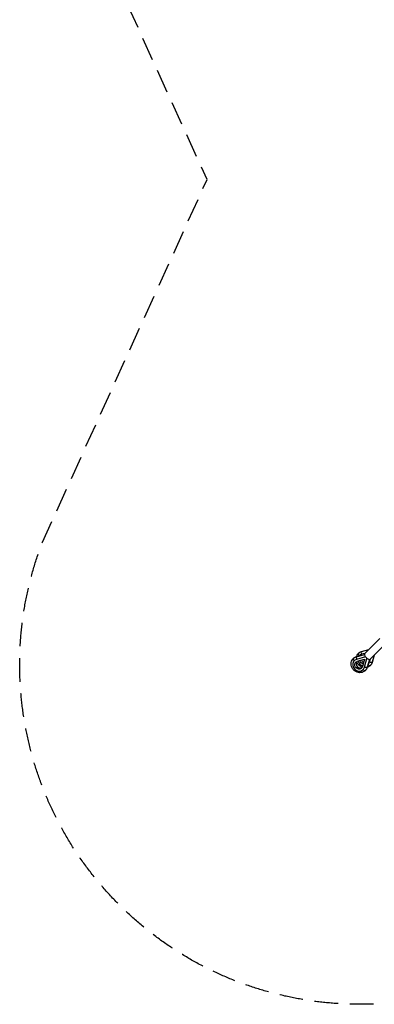
# Model space of a CAD drawing. Units: millimetres. Extents: x -4441 to 4441, y -4441 to 4441.
# Drawn here: x -4441 to -2531, y -4441 to 861 of the extents above; entities that cross this region are included whole.
import ezdxf

# ---------------------------------------------------------------- set-up
doc = ezdxf.new("R2010")
doc.units = ezdxf.units.MM
doc.header["$LTSCALE"] = 20
doc.linetypes.add('HIDDEN', pattern=[9.525, 6.35, -3.175])
doc.layers.add('2d', color=230, linetype='Continuous')
doc.layers.add('CSA-Safetyzone', color=63, linetype='HIDDEN')

msp = doc.modelspace()

# ---------------------------------------------------------------- linework, layer by layer
at = {"layer": '2d'}
for p, q in [((-2583.1, -2553.4), (-2501.3, -2471.6)), ((-2599.6, -2542), (-2560.8, -2531.1)), ((-2598.9, -2541.6), (-2560.5, -2530.8)), ((-2553.4, -2583.1), (-2471.6, -2501.3)), ((-2638.5, -2590.9), (-2638.2, -2590.5)), ((-2626.7, -2569.2), (-2584.3, -2557.2)), ((-2578.2, -2570.2), (-2626.1, -2583.6)), ((-2626.1, -2583.6), (-2625.8, -2583.3)), ((-2626, -2568.8), (-2584.3, -2557)), ((-2622.2, -2594.2), (-2583.3, -2583.3)), ((-2611.4, -2563.7), (-2611, -2563.4)), ((-2581.2, -2551.5), (-2598.9, -2556.5)), ((-2598.9, -2556.5), (-2598.6, -2556.1)), ((-2583.3, -2583.3), (-2594.2, -2622.2)), ((-2583.6, -2626.1), (-2570.2, -2578.2)), ((-2557.2, -2584.3), (-2569.2, -2626.7)), ((-2557, -2584.3), (-2568.8, -2626)), ((-2556.5, -2598.9), (-2551.5, -2581.2)), ((-2531.1, -2560.8), (-2542, -2599.6)), ((-2530.8, -2560.5), (-2541.6, -2598.9)), ((-2590.9, -2638.5), (-2590.5, -2638.2)), ((-2583.6, -2626.1), (-2583.3, -2625.8)), ((-2563.7, -2611.4), (-2563.4, -2611)), ((-2556.5, -2598.9), (-2556.1, -2598.6))]:
    msp.add_line(p, q, dxfattribs=at)
at = {"layer": '2d', "extrusion": (0, 0, -1)}
for centre, major_axis, ratio, start_param, end_param in [((-2584.1, -2584.1), (-32.3, 32.3), 0.909409, 0, 0.471862), ((-2636.2, -2586.4), (-7.42, 7.42), 0.415904, 4.569041, 6.283185), ((-2611.3, -2611.3), (-32.3, 32.3), 0.909409, 0, 0.471862), ((-2614.7, -2614.7), (-15.7, 15.7), 0.909409, 2.669731, 6.755047), ((-2609, -2559.3), (-7.42, 7.42), 0.415904, 4.569041, 6.283185), ((-2587.5, -2587.5), (-15.7, 15.7), 0.909409, 4.105297, 5.319481), ((-2578.9, -2623.2), (-10.1, 2.8), 0.370455, 3.346553, 5.060697), ((-2611.3, -2611.3), (-32.3, 32.3), 0.909409, 2.669731, 3.141593), ((-2578.9, -2623.2), (-10.1, 2.8), 0.370455, 3.141593, 3.346553), ((-2551.7, -2596), (-10.1, 2.8), 0.370455, 3.346553, 5.060697), ((-2584.1, -2584.1), (-32.3, 32.3), 0.909409, 2.669731, 3.141593), ((-2551.7, -2596), (-10.1, 2.8), 0.370455, 3.141593, 3.346553)]:
    msp.add_ellipse(centre, major_axis=major_axis, ratio=ratio, start_param=start_param, end_param=end_param, dxfattribs=at)
at = {"layer": '2d'}
for centre, major_axis, ratio, start_param, end_param in [((-2596, -2551.7), (-2.8, 10.1), 0.370455, 0.20496, 1.919104), ((-2596, -2551.7), (-2.8, 10.1), 0.370455, 0, 0.20496), ((-2614.7, -2614.7), (-23.8, 23.8), 0.909409, -0.471862, 3.613454), ((-2607.9, -2607.9), (-15.7, 15.7), 0.909409, 0.239181, 2.902411), ((-2623.2, -2578.9), (-2.8, 10.1), 0.370455, 0.20496, 1.919104), ((-2623.2, -2578.9), (-2.8, 10.1), 0.370455, 0, 0.20496), ((-2587.5, -2587.5), (-23.8, 23.8), 0.909409, 1.010006, 2.131587), ((-2587.5, -2587.5), (-23.8, 23.8), 0.909409, -0.471862, 0.05629), ((-2580.8, -2580.8), (-15.7, 15.7), 0.909409, 1.179574, 1.962018), ((-2568.2, -2568.2), (-14.8, 14.8), 0.415904, 0, 3.141593), ((-2586.4, -2636.2), (-7.42, 7.42), 0.415904, 1.427449, 3.141593), ((-2587.5, -2587.5), (-23.8, 23.8), 0.909409, 3.085303, 3.613454), ((-2559.3, -2609), (-7.42, 7.42), 0.415904, 1.427449, 3.141593)]:
    msp.add_ellipse(centre, major_axis=major_axis, ratio=ratio, start_param=start_param, end_param=end_param, dxfattribs=at)
for points, knots in [([(-2616.5, -2551.8), (-2615.5, -2550.9), (-2614.5, -2549.9), (-2612.3, -2548.2), (-2611.2, -2547.4), (-2608.9, -2545.9), (-2607.8, -2545.2), (-2605.3, -2544), (-2604.1, -2543.4), (-2601.5, -2542.4), (-2600.2, -2542), (-2598.9, -2541.6)], [4.712389, 4.712389, 4.712389, 4.712389, 4.8067613, 4.8067613, 4.9011337, 4.9011337, 4.9955061, 4.9955061, 5.0898785, 5.0898785, 5.1842508, 5.1842508, 5.1842508, 5.1842508]), ([(-2579, -2643.6), (-2582.2, -2646.8), (-2585.8, -2649.4), (-2593.9, -2653.3), (-2598.3, -2654.6), (-2607.4, -2655.7), (-2612.1, -2655.5), (-2621.4, -2653.7), (-2626, -2652), (-2634.6, -2647.4), (-2638.5, -2644.3), (-2645.4, -2637.3), (-2648.3, -2633.2), (-2652.7, -2624.4), (-2654.2, -2619.7), (-2655.7, -2610.2), (-2655.6, -2605.4), (-2654, -2596.2), (-2652.5, -2591.8), (-2648.5, -2584.6), (-2646.2, -2581.6), (-2643.6, -2579)], [1.570796, 1.570796, 1.570796, 1.570796, 1.877805, 1.877805, 2.187823, 2.187823, 2.505003, 2.505003, 2.829658, 2.829658, 3.159234, 3.159234, 3.490332, 3.490332, 3.819522, 3.819522, 4.143318, 4.143318, 4.459281, 4.459281, 4.712389, 4.712389, 4.712389, 4.712389]), ([(-2643.6, -2579), (-2642.7, -2578), (-2641.6, -2577.1), (-2639.5, -2575.4), (-2638.4, -2574.6), (-2636.1, -2573.1), (-2634.9, -2572.4), (-2632.5, -2571.1), (-2631.2, -2570.6), (-2628.7, -2569.6), (-2627.4, -2569.1), (-2626, -2568.8)], [4.712389, 4.712389, 4.712389, 4.712389, 4.8067613, 4.8067613, 4.9011337, 4.9011337, 4.9955061, 4.9955061, 5.0898785, 5.0898785, 5.1842508, 5.1842508, 5.1842508, 5.1842508]), ([(-2626.6, -2568.9), (-2625.7, -2566), (-2624.5, -2563.2), (-2621.3, -2557.4), (-2619.1, -2554.4), (-2616.5, -2551.8)], [4.252932, 4.252932, 4.252932, 4.252932, 4.4592815, 4.4592815, 4.712389, 4.712389, 4.712389, 4.712389]), ([(-2595.7, -2625.8), (-2598.2, -2624.9), (-2600.7, -2623.8), (-2607.4, -2620.2), (-2611.3, -2617.2), (-2618.2, -2610.1), (-2621.1, -2606), (-2624.3, -2599.7), (-2625.1, -2597.7), (-2625.8, -2595.7)], [2.6471247, 2.6471247, 2.6471247, 2.6471247, 2.829658, 2.829658, 3.1592336, 3.1592336, 3.4903322, 3.4903322, 3.6360606, 3.6360606, 3.6360606, 3.6360606]), ([(-2568.8, -2626), (-2569.1, -2627.4), (-2569.6, -2628.7), (-2570.6, -2631.2), (-2571.1, -2632.5), (-2572.4, -2634.9), (-2573.1, -2636.1), (-2574.6, -2638.4), (-2575.4, -2639.5), (-2577.1, -2641.6), (-2578, -2642.7), (-2579, -2643.6)], [1.0989345, 1.0989345, 1.0989345, 1.0989345, 1.1933069, 1.1933069, 1.2876792, 1.2876792, 1.3820516, 1.3820516, 1.476424, 1.476424, 1.5707963, 1.5707963, 1.5707963, 1.5707963]), ([(-2551.8, -2616.5), (-2555, -2619.6), (-2558.7, -2622.2), (-2564.7, -2625.1), (-2566.8, -2625.9), (-2568.9, -2626.6)], [1.5707963, 1.5707963, 1.5707963, 1.5707963, 1.8778047, 1.8778047, 2.0302533, 2.0302533, 2.0302533, 2.0302533]), ([(-2541.6, -2598.9), (-2542, -2600.2), (-2542.4, -2601.5), (-2543.4, -2604.1), (-2544, -2605.3), (-2545.2, -2607.8), (-2545.9, -2608.9), (-2547.4, -2611.2), (-2548.2, -2612.3), (-2549.9, -2614.5), (-2550.9, -2615.5), (-2551.8, -2616.5)], [1.0989345, 1.0989345, 1.0989345, 1.0989345, 1.1933069, 1.1933069, 1.2876792, 1.2876792, 1.3820516, 1.3820516, 1.476424, 1.476424, 1.5707963, 1.5707963, 1.5707963, 1.5707963])]:
    msp.add_open_spline(points, degree=3, knots=knots, dxfattribs=at)
at = {"layer": 'CSA-Safetyzone', "flags": 128}
msp.add_lwpolyline([(-1951.6, 4318.2), (0, 3432), (1951.4, 4318, -0.651017), (4318, 1951.4), (3431.9, 0.1), (4318, -1951.4, -0.65101), (1951.4, -4318), (-0.1, -3431.9), (-1951.4, -4318.2, -0.651077), (-4318.2, -1951.6), (-3432, -0.1), (-4318.2, 1951.6, -0.651054), (-1951.6, 4318.2)], format="xyb", close=True, dxfattribs=at)

doc.saveas('drawing.dxf')
